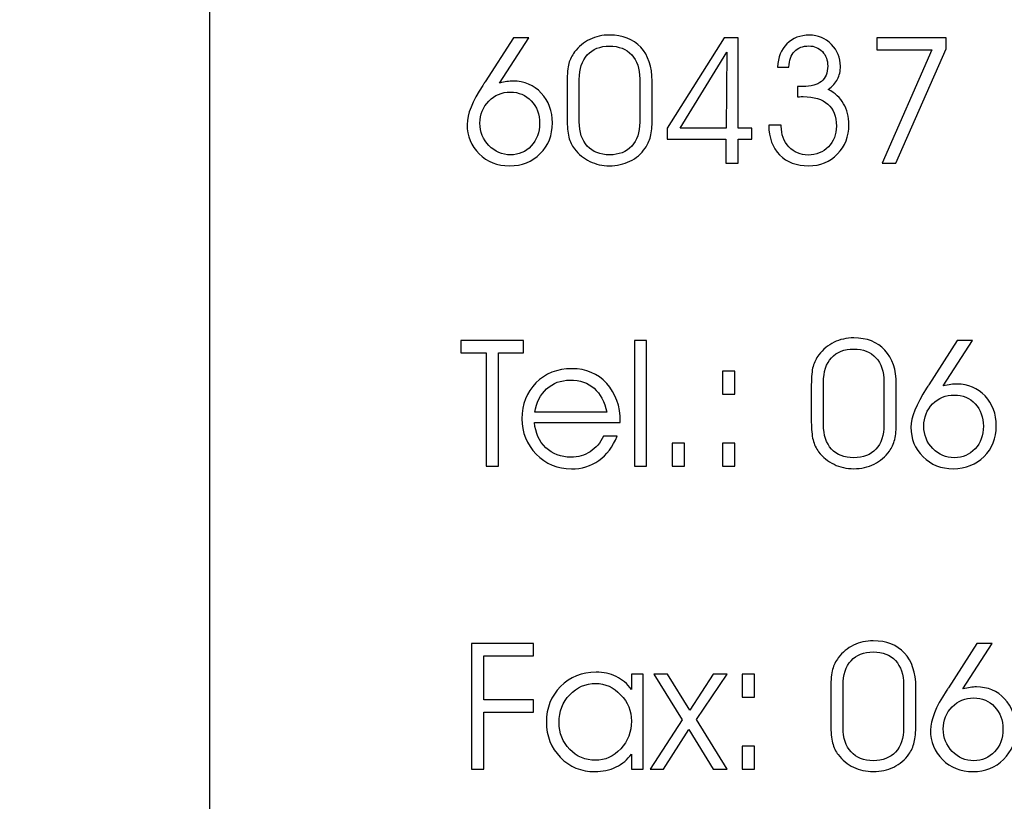
# Model space of a CAD drawing. Units: centimetres. Extents: x -10.2 to 10.5, y -13.7 to 14.1.
# Drawn here: x 3.8 to 4.2, y -12.3 to -12 of the extents above; entities that cross this region are included whole.
import ezdxf

# ---------------------------------------------------------------- set-up
doc = ezdxf.new("R2010")
doc.units = ezdxf.units.CM
doc.header["$MEASUREMENT"] = 0
doc.layers.add('LAYER01', color=7, linetype='Continuous')

msp = doc.modelspace()

# ---------------------------------------------------------------- linework, layer by layer
at = {"layer": 'LAYER01'}
msp.add_open_spline([(-10.16211, -13.73662), (-10.16211, -13.73662), (-10.16211, -0.8578), (-10.16211, -0.8578), (-10.16211, -0.8578), (-10.16211, -0.8578), (10.49291, -0.8578), (10.49291, -0.8578), (10.49291, -0.8578), (10.49291, -0.8578), (10.49291, -13.73662), (10.49291, -13.73662), (10.49291, -13.73662), (10.49291, -13.73662), (-10.16211, -13.73662), (-10.16211, -13.73662)], degree=3, knots=[0, 0, 0, 0, 0.25, 0.25, 0.25, 0.25, 0.5, 0.5, 0.5, 0.5, 0.75, 0.75, 0.75, 0.75, 1, 1, 1, 1], dxfattribs=at)
at = {"layer": 'LAYER01', "color": 1}
for points, knots in [([(3.91179, -13.73662), (3.91179, -13.73662), (3.91179, -11.78558), (3.91179, -11.78558), (3.91179, -11.78558), (3.91179, -11.78558), (10.49291, -11.78558), (10.49291, -11.78558), (10.49291, -11.78558), (10.49291, -11.78558), (10.49291, -13.73662), (10.49291, -13.73662), (10.49291, -13.73662), (10.49291, -13.73662), (3.91179, -13.73662), (3.91179, -13.73662)], [0, 0, 0, 0, 0.25, 0.25, 0.25, 0.25, 0.5, 0.5, 0.5, 0.5, 0.75, 0.75, 0.75, 0.75, 1, 1, 1, 1]), ([(4.01204, -12.03076), (4.01204, -12.03076), (4.0171, -12.03076), (4.0171, -12.03076), (4.0171, -12.03076), (4.0171, -12.03076), (4.00744, -12.0457), (4.00744, -12.0457), (4.00744, -12.0457), (4.00832, -12.0455), (4.00914, -12.04536), (4.00988, -12.04524), (4.00988, -12.04524), (4.01062, -12.04514), (4.01128, -12.04508), (4.0119, -12.04508), (4.0119, -12.04508), (4.01564, -12.04508), (4.01876, -12.0464), (4.0212, -12.049), (4.0212, -12.049), (4.02366, -12.05164), (4.02488, -12.05492), (4.02488, -12.05888), (4.02488, -12.05888), (4.02488, -12.06294), (4.02354, -12.0663), (4.02088, -12.06898), (4.02088, -12.06898), (4.0182, -12.07164), (4.01482, -12.07298), (4.01072, -12.07298), (4.01072, -12.07298), (4.0067, -12.07298), (4.00338, -12.07168), (4.00074, -12.06904), (4.00074, -12.06904), (3.99808, -12.06642), (3.99676, -12.06318), (3.99676, -12.05934), (3.99676, -12.05934), (3.99676, -12.05604), (3.99848, -12.05176), (4.0019, -12.04648), (4.0019, -12.04648), (4.00224, -12.04598), (4.00248, -12.04558), (4.00266, -12.04532), (4.00266, -12.04532), (4.00266, -12.04532), (4.01204, -12.03076), (4.01204, -12.03076)], [0, 0, 0, 0, 0.076923, 0.076923, 0.076923, 0.076923, 0.153846, 0.153846, 0.153846, 0.153846, 0.230769, 0.230769, 0.230769, 0.230769, 0.307692, 0.307692, 0.307692, 0.307692, 0.384615, 0.384615, 0.384615, 0.384615, 0.461538, 0.461538, 0.461538, 0.461538, 0.538462, 0.538462, 0.538462, 0.538462, 0.615385, 0.615385, 0.615385, 0.615385, 0.692308, 0.692308, 0.692308, 0.692308, 0.769231, 0.769231, 0.769231, 0.769231, 0.846154, 0.846154, 0.846154, 0.846154, 0.923077, 0.923077, 0.923077, 0.923077, 1, 1, 1, 1]), ([(4.02972, -12.0576), (4.02972, -12.0576), (4.02972, -12.04532), (4.02972, -12.04532), (4.02972, -12.04532), (4.02972, -12.04264), (4.02992, -12.04064), (4.0303, -12.03928), (4.0303, -12.03928), (4.03068, -12.03792), (4.0313, -12.03666), (4.03218, -12.03548), (4.03218, -12.03548), (4.03354, -12.03368), (4.03522, -12.0323), (4.0372, -12.03132), (4.0372, -12.03132), (4.03918, -12.03036), (4.04134, -12.02988), (4.04372, -12.02988), (4.04372, -12.02988), (4.04806, -12.02988), (4.05148, -12.03122), (4.05398, -12.03392), (4.05398, -12.03392), (4.05648, -12.0366), (4.05774, -12.04034), (4.05774, -12.04508), (4.05774, -12.04508), (4.05774, -12.04508), (4.05774, -12.05778), (4.05774, -12.05778), (4.05774, -12.05778), (4.05774, -12.06), (4.05756, -12.06186), (4.0572, -12.06332), (4.0572, -12.06332), (4.05684, -12.0648), (4.05626, -12.0661), (4.05546, -12.0672), (4.05546, -12.0672), (4.05416, -12.06906), (4.05248, -12.07048), (4.05044, -12.07148), (4.05044, -12.07148), (4.04838, -12.07248), (4.04614, -12.07298), (4.04372, -12.07298), (4.04372, -12.07298), (4.04134, -12.07298), (4.03918, -12.0725), (4.0372, -12.07154), (4.0372, -12.07154), (4.03522, -12.07058), (4.03354, -12.0692), (4.03212, -12.06738), (4.03212, -12.06738), (4.03128, -12.06632), (4.03068, -12.06502), (4.0303, -12.0635), (4.0303, -12.0635), (4.02992, -12.06198), (4.02972, -12.06), (4.02972, -12.0576)], [0, 0, 0, 0, 0.0625, 0.0625, 0.0625, 0.0625, 0.125, 0.125, 0.125, 0.125, 0.1875, 0.1875, 0.1875, 0.1875, 0.25, 0.25, 0.25, 0.25, 0.3125, 0.3125, 0.3125, 0.3125, 0.375, 0.375, 0.375, 0.375, 0.4375, 0.4375, 0.4375, 0.4375, 0.5, 0.5, 0.5, 0.5, 0.5625, 0.5625, 0.5625, 0.5625, 0.625, 0.625, 0.625, 0.625, 0.6875, 0.6875, 0.6875, 0.6875, 0.75, 0.75, 0.75, 0.75, 0.8125, 0.8125, 0.8125, 0.8125, 0.875, 0.875, 0.875, 0.875, 0.9375, 0.9375, 0.9375, 0.9375, 1, 1, 1, 1]), ([(4.08608, -12.07216), (4.08608, -12.07216), (4.08208, -12.07216), (4.08208, -12.07216), (4.08208, -12.07216), (4.08208, -12.07216), (4.08208, -12.06416), (4.08208, -12.06416), (4.08208, -12.06416), (4.08208, -12.06416), (4.06268, -12.06416), (4.06268, -12.06416), (4.06268, -12.06416), (4.06268, -12.06416), (4.06268, -12.06056), (4.06268, -12.06056), (4.06268, -12.06056), (4.06268, -12.06056), (4.08144, -12.03076), (4.08144, -12.03076), (4.08144, -12.03076), (4.08144, -12.03076), (4.08608, -12.03076), (4.08608, -12.03076), (4.08608, -12.03076), (4.08608, -12.03076), (4.08608, -12.06056), (4.08608, -12.06056), (4.08608, -12.06056), (4.08608, -12.06056), (4.09058, -12.06056), (4.09058, -12.06056), (4.09058, -12.06056), (4.09058, -12.06056), (4.09058, -12.06416), (4.09058, -12.06416), (4.09058, -12.06416), (4.09058, -12.06416), (4.08608, -12.06416), (4.08608, -12.06416), (4.08608, -12.06416), (4.08608, -12.06416), (4.08608, -12.07216), (4.08608, -12.07216)], [0, 0, 0, 0, 0.090909, 0.090909, 0.090909, 0.090909, 0.181818, 0.181818, 0.181818, 0.181818, 0.272727, 0.272727, 0.272727, 0.272727, 0.363636, 0.363636, 0.363636, 0.363636, 0.454545, 0.454545, 0.454545, 0.454545, 0.545455, 0.545455, 0.545455, 0.545455, 0.636364, 0.636364, 0.636364, 0.636364, 0.727273, 0.727273, 0.727273, 0.727273, 0.818182, 0.818182, 0.818182, 0.818182, 0.909091, 0.909091, 0.909091, 0.909091, 1, 1, 1, 1]), ([(4.1003, -12.05958), (4.1003, -12.05958), (4.1003, -12.05992), (4.1003, -12.05992), (4.1003, -12.05992), (4.1003, -12.06266), (4.10114, -12.06492), (4.10284, -12.06674), (4.10284, -12.06674), (4.10454, -12.06852), (4.10664, -12.06944), (4.10914, -12.06944), (4.10914, -12.06944), (4.11186, -12.06944), (4.11408, -12.06854), (4.11584, -12.06674), (4.11584, -12.06674), (4.1176, -12.06494), (4.11848, -12.06266), (4.11848, -12.05988), (4.11848, -12.05988), (4.11848, -12.0567), (4.11754, -12.0543), (4.11568, -12.05266), (4.11568, -12.05266), (4.11384, -12.05102), (4.1111, -12.0502), (4.10752, -12.0502), (4.10752, -12.0502), (4.10702, -12.0502), (4.10662, -12.0502), (4.10634, -12.05022), (4.10634, -12.05022), (4.10606, -12.05022), (4.10584, -12.05024), (4.10562, -12.05026), (4.10562, -12.05026), (4.10562, -12.05026), (4.10562, -12.04682), (4.10562, -12.04682), (4.10562, -12.04682), (4.10584, -12.04684), (4.10606, -12.04686), (4.1063, -12.04686), (4.1063, -12.04686), (4.10656, -12.04688), (4.10692, -12.04688), (4.10742, -12.04688), (4.10742, -12.04688), (4.11014, -12.04688), (4.1122, -12.04632), (4.11358, -12.04518), (4.11358, -12.04518), (4.11494, -12.04404), (4.11562, -12.04238), (4.11562, -12.04014), (4.11562, -12.04014), (4.11562, -12.0382), (4.11504, -12.0366), (4.11386, -12.03536), (4.11386, -12.03536), (4.11268, -12.0341), (4.11122, -12.03348), (4.10944, -12.03348), (4.10944, -12.03348), (4.1074, -12.03348), (4.10582, -12.0341), (4.10466, -12.03532), (4.10466, -12.03532), (4.1035, -12.03654), (4.1029, -12.03824), (4.10286, -12.04044), (4.10286, -12.04044), (4.10286, -12.04044), (4.09908, -12.04044), (4.09908, -12.04044), (4.09908, -12.04044), (4.09926, -12.03722), (4.10028, -12.03466), (4.10218, -12.03278), (4.10218, -12.03278), (4.10408, -12.03088), (4.10656, -12.02992), (4.10962, -12.02992), (4.10962, -12.02992), (4.11246, -12.02992), (4.11486, -12.03094), (4.11684, -12.03296), (4.11684, -12.03296), (4.11882, -12.03498), (4.11982, -12.03738), (4.11982, -12.04014), (4.11982, -12.04014), (4.11982, -12.04178), (4.1195, -12.04322), (4.11886, -12.04444), (4.11886, -12.04444), (4.11822, -12.04568), (4.1172, -12.04678), (4.1158, -12.04782), (4.1158, -12.04782), (4.11806, -12.049), (4.11976, -12.05058), (4.12088, -12.05252), (4.12088, -12.05252), (4.12202, -12.05446), (4.1226, -12.05678), (4.1226, -12.05948), (4.1226, -12.05948), (4.1226, -12.06328), (4.12134, -12.0665), (4.11884, -12.0691), (4.11884, -12.0691), (4.11632, -12.07168), (4.11316, -12.07298), (4.10938, -12.07298), (4.10938, -12.07298), (4.10532, -12.07298), (4.10214, -12.0718), (4.09978, -12.0694), (4.09978, -12.0694), (4.09744, -12.06702), (4.09624, -12.06374), (4.09618, -12.05958), (4.09618, -12.05958), (4.09618, -12.05958), (4.1003, -12.05958), (4.1003, -12.05958)], [0, 0, 0, 0, 0.03125, 0.03125, 0.03125, 0.03125, 0.0625, 0.0625, 0.0625, 0.0625, 0.09375, 0.09375, 0.09375, 0.09375, 0.125, 0.125, 0.125, 0.125, 0.15625, 0.15625, 0.15625, 0.15625, 0.1875, 0.1875, 0.1875, 0.1875, 0.21875, 0.21875, 0.21875, 0.21875, 0.25, 0.25, 0.25, 0.25, 0.28125, 0.28125, 0.28125, 0.28125, 0.3125, 0.3125, 0.3125, 0.3125, 0.34375, 0.34375, 0.34375, 0.34375, 0.375, 0.375, 0.375, 0.375, 0.40625, 0.40625, 0.40625, 0.40625, 0.4375, 0.4375, 0.4375, 0.4375, 0.46875, 0.46875, 0.46875, 0.46875, 0.5, 0.5, 0.5, 0.5, 0.53125, 0.53125, 0.53125, 0.53125, 0.5625, 0.5625, 0.5625, 0.5625, 0.59375, 0.59375, 0.59375, 0.59375, 0.625, 0.625, 0.625, 0.625, 0.65625, 0.65625, 0.65625, 0.65625, 0.6875, 0.6875, 0.6875, 0.6875, 0.71875, 0.71875, 0.71875, 0.71875, 0.75, 0.75, 0.75, 0.75, 0.78125, 0.78125, 0.78125, 0.78125, 0.8125, 0.8125, 0.8125, 0.8125, 0.84375, 0.84375, 0.84375, 0.84375, 0.875, 0.875, 0.875, 0.875, 0.90625, 0.90625, 0.90625, 0.90625, 0.9375, 0.9375, 0.9375, 0.9375, 0.96875, 0.96875, 0.96875, 0.96875, 1, 1, 1, 1]), ([(4.1381, -12.07216), (4.1381, -12.07216), (4.13356, -12.07216), (4.13356, -12.07216), (4.13356, -12.07216), (4.13356, -12.07216), (4.14994, -12.03482), (4.14994, -12.03482), (4.14994, -12.03482), (4.14994, -12.03482), (4.13182, -12.03482), (4.13182, -12.03482), (4.13182, -12.03482), (4.13182, -12.03482), (4.13182, -12.03076), (4.13182, -12.03076), (4.13182, -12.03076), (4.13182, -12.03076), (4.15466, -12.03076), (4.15466, -12.03076), (4.15466, -12.03076), (4.15466, -12.03076), (4.15466, -12.03448), (4.15466, -12.03448), (4.15466, -12.03448), (4.15466, -12.03448), (4.1381, -12.07216), (4.1381, -12.07216)], [0, 0, 0, 0, 0.142857, 0.142857, 0.142857, 0.142857, 0.285714, 0.285714, 0.285714, 0.285714, 0.428571, 0.428571, 0.428571, 0.428571, 0.571429, 0.571429, 0.571429, 0.571429, 0.714286, 0.714286, 0.714286, 0.714286, 0.857143, 0.857143, 0.857143, 0.857143, 1, 1, 1, 1]), ([(4.03374, -12.05848), (4.03374, -12.06192), (4.03462, -12.06458), (4.03638, -12.0665), (4.03638, -12.0665), (4.03814, -12.06842), (4.04058, -12.06938), (4.04372, -12.06938), (4.04372, -12.06938), (4.04682, -12.06938), (4.04926, -12.06842), (4.05104, -12.06654), (4.05104, -12.06654), (4.05278, -12.06464), (4.05368, -12.06198), (4.05368, -12.0586), (4.05368, -12.0586), (4.05368, -12.0586), (4.05368, -12.04432), (4.05368, -12.04432), (4.05368, -12.04432), (4.05368, -12.04096), (4.05278, -12.03832), (4.05102, -12.0364), (4.05102, -12.0364), (4.04924, -12.0345), (4.0468, -12.03354), (4.04372, -12.03354), (4.04372, -12.03354), (4.04058, -12.03354), (4.03814, -12.0345), (4.03638, -12.03642), (4.03638, -12.03642), (4.03462, -12.03836), (4.03374, -12.04104), (4.03374, -12.0445), (4.03374, -12.0445), (4.03374, -12.0445), (4.03374, -12.05848), (4.03374, -12.05848)], [0, 0, 0, 0, 0.1, 0.1, 0.1, 0.1, 0.2, 0.2, 0.2, 0.2, 0.3, 0.3, 0.3, 0.3, 0.4, 0.4, 0.4, 0.4, 0.5, 0.5, 0.5, 0.5, 0.6, 0.6, 0.6, 0.6, 0.7, 0.7, 0.7, 0.7, 0.8, 0.8, 0.8, 0.8, 0.9, 0.9, 0.9, 0.9, 1, 1, 1, 1]), ([(4.0822, -12.06056), (4.0822, -12.06056), (4.08236, -12.03552), (4.08236, -12.03552), (4.08236, -12.03552), (4.08236, -12.03552), (4.06694, -12.06056), (4.06694, -12.06056), (4.06694, -12.06056), (4.06694, -12.06056), (4.0822, -12.06056), (4.0822, -12.06056)], [0, 0, 0, 0, 0.333333, 0.333333, 0.333333, 0.333333, 0.666667, 0.666667, 0.666667, 0.666667, 1, 1, 1, 1]), ([(4.01104, -12.0487), (4.0082, -12.0487), (4.00582, -12.04968), (4.0039, -12.05166), (4.0039, -12.05166), (4.00198, -12.05362), (4.001, -12.05606), (4.001, -12.05894), (4.001, -12.05894), (4.001, -12.06186), (4.002, -12.06432), (4.00396, -12.06634), (4.00396, -12.06634), (4.00594, -12.06836), (4.0083, -12.06938), (4.0111, -12.06938), (4.0111, -12.06938), (4.0138, -12.06938), (4.01608, -12.0684), (4.0179, -12.06644), (4.0179, -12.06644), (4.01974, -12.0645), (4.02064, -12.062), (4.02064, -12.059), (4.02064, -12.059), (4.02064, -12.056), (4.01974, -12.05354), (4.01792, -12.0516), (4.01792, -12.0516), (4.01612, -12.04966), (4.01382, -12.0487), (4.01104, -12.0487)], [0, 0, 0, 0, 0.125, 0.125, 0.125, 0.125, 0.25, 0.25, 0.25, 0.25, 0.375, 0.375, 0.375, 0.375, 0.5, 0.5, 0.5, 0.5, 0.625, 0.625, 0.625, 0.625, 0.75, 0.75, 0.75, 0.75, 0.875, 0.875, 0.875, 0.875, 1, 1, 1, 1]), ([(4.00706, -12.172), (4.00706, -12.172), (4.003, -12.172), (4.003, -12.172), (4.003, -12.172), (4.003, -12.172), (4.003, -12.13466), (4.003, -12.13466), (4.003, -12.13466), (4.003, -12.13466), (3.99472, -12.13466), (3.99472, -12.13466), (3.99472, -12.13466), (3.99472, -12.13466), (3.99472, -12.1306), (3.99472, -12.1306), (3.99472, -12.1306), (3.99472, -12.1306), (4.01534, -12.1306), (4.01534, -12.1306), (4.01534, -12.1306), (4.01534, -12.1306), (4.01534, -12.13466), (4.01534, -12.13466), (4.01534, -12.13466), (4.01534, -12.13466), (4.00706, -12.13466), (4.00706, -12.13466), (4.00706, -12.13466), (4.00706, -12.13466), (4.00706, -12.172), (4.00706, -12.172)], [0, 0, 0, 0, 0.125, 0.125, 0.125, 0.125, 0.25, 0.25, 0.25, 0.25, 0.375, 0.375, 0.375, 0.375, 0.5, 0.5, 0.5, 0.5, 0.625, 0.625, 0.625, 0.625, 0.75, 0.75, 0.75, 0.75, 0.875, 0.875, 0.875, 0.875, 1, 1, 1, 1]), ([(4.05192, -12.172), (4.05192, -12.172), (4.05192, -12.1306), (4.05192, -12.1306), (4.05192, -12.1306), (4.05192, -12.1306), (4.05592, -12.1306), (4.05592, -12.1306), (4.05592, -12.1306), (4.05592, -12.1306), (4.05592, -12.172), (4.05592, -12.172), (4.05592, -12.172), (4.05592, -12.172), (4.05192, -12.172), (4.05192, -12.172)], [0, 0, 0, 0, 0.25, 0.25, 0.25, 0.25, 0.5, 0.5, 0.5, 0.5, 0.75, 0.75, 0.75, 0.75, 1, 1, 1, 1]), ([(4.11022, -12.15744), (4.11022, -12.15744), (4.11022, -12.14516), (4.11022, -12.14516), (4.11022, -12.14516), (4.11022, -12.14248), (4.11042, -12.14048), (4.1108, -12.13912), (4.1108, -12.13912), (4.11118, -12.13776), (4.1118, -12.1365), (4.11268, -12.13532), (4.11268, -12.13532), (4.11404, -12.13352), (4.11572, -12.13214), (4.1177, -12.13116), (4.1177, -12.13116), (4.11968, -12.1302), (4.12184, -12.12972), (4.12422, -12.12972), (4.12422, -12.12972), (4.12856, -12.12972), (4.13198, -12.13106), (4.13448, -12.13376), (4.13448, -12.13376), (4.13698, -12.13644), (4.13824, -12.14018), (4.13824, -12.14492), (4.13824, -12.14492), (4.13824, -12.14492), (4.13824, -12.15762), (4.13824, -12.15762), (4.13824, -12.15762), (4.13824, -12.15984), (4.13806, -12.1617), (4.1377, -12.16316), (4.1377, -12.16316), (4.13734, -12.16464), (4.13676, -12.16594), (4.13596, -12.16704), (4.13596, -12.16704), (4.13466, -12.1689), (4.13298, -12.17032), (4.13094, -12.17132), (4.13094, -12.17132), (4.12888, -12.17232), (4.12664, -12.17282), (4.12422, -12.17282), (4.12422, -12.17282), (4.12184, -12.17282), (4.11968, -12.17234), (4.1177, -12.17138), (4.1177, -12.17138), (4.11572, -12.17042), (4.11404, -12.16904), (4.11262, -12.16722), (4.11262, -12.16722), (4.11178, -12.16616), (4.11118, -12.16486), (4.1108, -12.16334), (4.1108, -12.16334), (4.11042, -12.16182), (4.11022, -12.15984), (4.11022, -12.15744)], [0, 0, 0, 0, 0.0625, 0.0625, 0.0625, 0.0625, 0.125, 0.125, 0.125, 0.125, 0.1875, 0.1875, 0.1875, 0.1875, 0.25, 0.25, 0.25, 0.25, 0.3125, 0.3125, 0.3125, 0.3125, 0.375, 0.375, 0.375, 0.375, 0.4375, 0.4375, 0.4375, 0.4375, 0.5, 0.5, 0.5, 0.5, 0.5625, 0.5625, 0.5625, 0.5625, 0.625, 0.625, 0.625, 0.625, 0.6875, 0.6875, 0.6875, 0.6875, 0.75, 0.75, 0.75, 0.75, 0.8125, 0.8125, 0.8125, 0.8125, 0.875, 0.875, 0.875, 0.875, 0.9375, 0.9375, 0.9375, 0.9375, 1, 1, 1, 1]), ([(4.15834, -12.1306), (4.15834, -12.1306), (4.1634, -12.1306), (4.1634, -12.1306), (4.1634, -12.1306), (4.1634, -12.1306), (4.15374, -12.14554), (4.15374, -12.14554), (4.15374, -12.14554), (4.15462, -12.14534), (4.15544, -12.1452), (4.15618, -12.14508), (4.15618, -12.14508), (4.15692, -12.14498), (4.15758, -12.14492), (4.1582, -12.14492), (4.1582, -12.14492), (4.16194, -12.14492), (4.16506, -12.14624), (4.1675, -12.14884), (4.1675, -12.14884), (4.16996, -12.15148), (4.17118, -12.15476), (4.17118, -12.15872), (4.17118, -12.15872), (4.17118, -12.16278), (4.16984, -12.16614), (4.16718, -12.16882), (4.16718, -12.16882), (4.1645, -12.17148), (4.16112, -12.17282), (4.15702, -12.17282), (4.15702, -12.17282), (4.153, -12.17282), (4.14968, -12.17152), (4.14704, -12.16888), (4.14704, -12.16888), (4.14438, -12.16626), (4.14306, -12.16302), (4.14306, -12.15918), (4.14306, -12.15918), (4.14306, -12.15588), (4.14478, -12.1516), (4.1482, -12.14632), (4.1482, -12.14632), (4.14854, -12.14582), (4.14878, -12.14542), (4.14896, -12.14516), (4.14896, -12.14516), (4.14896, -12.14516), (4.15834, -12.1306), (4.15834, -12.1306)], [0, 0, 0, 0, 0.076923, 0.076923, 0.076923, 0.076923, 0.153846, 0.153846, 0.153846, 0.153846, 0.230769, 0.230769, 0.230769, 0.230769, 0.307692, 0.307692, 0.307692, 0.307692, 0.384615, 0.384615, 0.384615, 0.384615, 0.461538, 0.461538, 0.461538, 0.461538, 0.538462, 0.538462, 0.538462, 0.538462, 0.615385, 0.615385, 0.615385, 0.615385, 0.692308, 0.692308, 0.692308, 0.692308, 0.769231, 0.769231, 0.769231, 0.769231, 0.846154, 0.846154, 0.846154, 0.846154, 0.923077, 0.923077, 0.923077, 0.923077, 1, 1, 1, 1]), ([(4.11424, -12.15832), (4.11424, -12.16176), (4.11512, -12.16442), (4.11688, -12.16634), (4.11688, -12.16634), (4.11864, -12.16826), (4.12108, -12.16922), (4.12422, -12.16922), (4.12422, -12.16922), (4.12732, -12.16922), (4.12976, -12.16826), (4.13154, -12.16638), (4.13154, -12.16638), (4.13328, -12.16448), (4.13418, -12.16182), (4.13418, -12.15844), (4.13418, -12.15844), (4.13418, -12.15844), (4.13418, -12.14416), (4.13418, -12.14416), (4.13418, -12.14416), (4.13418, -12.1408), (4.13328, -12.13816), (4.13152, -12.13624), (4.13152, -12.13624), (4.12974, -12.13434), (4.1273, -12.13338), (4.12422, -12.13338), (4.12422, -12.13338), (4.12108, -12.13338), (4.11864, -12.13434), (4.11688, -12.13626), (4.11688, -12.13626), (4.11512, -12.1382), (4.11424, -12.14088), (4.11424, -12.14434), (4.11424, -12.14434), (4.11424, -12.14434), (4.11424, -12.15832), (4.11424, -12.15832)], [0, 0, 0, 0, 0.1, 0.1, 0.1, 0.1, 0.2, 0.2, 0.2, 0.2, 0.3, 0.3, 0.3, 0.3, 0.4, 0.4, 0.4, 0.4, 0.5, 0.5, 0.5, 0.5, 0.6, 0.6, 0.6, 0.6, 0.7, 0.7, 0.7, 0.7, 0.8, 0.8, 0.8, 0.8, 0.9, 0.9, 0.9, 0.9, 1, 1, 1, 1]), ([(4.04724, -12.15764), (4.04724, -12.15764), (4.019, -12.15764), (4.019, -12.15764), (4.019, -12.15764), (4.01924, -12.16104), (4.02048, -12.16378), (4.0227, -12.1659), (4.0227, -12.1659), (4.02492, -12.168), (4.02768, -12.16904), (4.031, -12.16904), (4.031, -12.16904), (4.03334, -12.16904), (4.03546, -12.16842), (4.03734, -12.16722), (4.03734, -12.16722), (4.0392, -12.166), (4.04066, -12.1643), (4.04168, -12.16212), (4.04168, -12.16212), (4.04168, -12.16212), (4.04624, -12.16212), (4.04624, -12.16212), (4.04624, -12.16212), (4.0448, -12.1656), (4.04278, -12.16824), (4.04016, -12.1701), (4.04016, -12.1701), (4.03756, -12.17196), (4.03454, -12.17288), (4.03112, -12.17288), (4.03112, -12.17288), (4.02656, -12.17288), (4.0227, -12.17126), (4.01956, -12.16802), (4.01956, -12.16802), (4.01642, -12.16478), (4.01484, -12.16088), (4.01484, -12.15634), (4.01484, -12.15634), (4.01484, -12.15156), (4.01638, -12.14764), (4.01946, -12.14454), (4.01946, -12.14454), (4.02254, -12.14142), (4.02648, -12.13986), (4.03128, -12.13986), (4.03128, -12.13986), (4.03598, -12.13986), (4.03982, -12.14148), (4.04278, -12.14472), (4.04278, -12.14472), (4.04576, -12.14796), (4.04724, -12.15216), (4.04724, -12.15736), (4.04724, -12.15736), (4.04724, -12.15736), (4.04724, -12.15764), (4.04724, -12.15764)], [0, 0, 0, 0, 0.066667, 0.066667, 0.066667, 0.066667, 0.133333, 0.133333, 0.133333, 0.133333, 0.2, 0.2, 0.2, 0.2, 0.266667, 0.266667, 0.266667, 0.266667, 0.333333, 0.333333, 0.333333, 0.333333, 0.4, 0.4, 0.4, 0.4, 0.466667, 0.466667, 0.466667, 0.466667, 0.533333, 0.533333, 0.533333, 0.533333, 0.6, 0.6, 0.6, 0.6, 0.666667, 0.666667, 0.666667, 0.666667, 0.733333, 0.733333, 0.733333, 0.733333, 0.8, 0.8, 0.8, 0.8, 0.866667, 0.866667, 0.866667, 0.866667, 0.933333, 0.933333, 0.933333, 0.933333, 1, 1, 1, 1]), ([(4.085, -12.14828), (4.085, -12.14828), (4.08096, -12.14828), (4.08096, -12.14828), (4.08096, -12.14828), (4.08096, -12.14828), (4.08096, -12.14072), (4.08096, -12.14072), (4.08096, -12.14072), (4.08096, -12.14072), (4.085, -12.14072), (4.085, -12.14072), (4.085, -12.14072), (4.085, -12.14072), (4.085, -12.14828), (4.085, -12.14828)], [0, 0, 0, 0, 0.25, 0.25, 0.25, 0.25, 0.5, 0.5, 0.5, 0.5, 0.75, 0.75, 0.75, 0.75, 1, 1, 1, 1]), ([(4.0428, -12.15424), (4.04204, -12.15074), (4.04064, -12.14808), (4.03862, -12.1463), (4.03862, -12.1463), (4.03658, -12.14454), (4.03394, -12.14364), (4.03068, -12.14364), (4.03068, -12.14364), (4.02766, -12.14364), (4.02508, -12.1446), (4.02298, -12.14652), (4.02298, -12.14652), (4.02088, -12.14842), (4.0196, -12.151), (4.01912, -12.15424), (4.01912, -12.15424), (4.01912, -12.15424), (4.0428, -12.15424), (4.0428, -12.15424)], [0, 0, 0, 0, 0.2, 0.2, 0.2, 0.2, 0.4, 0.4, 0.4, 0.4, 0.6, 0.6, 0.6, 0.6, 0.8, 0.8, 0.8, 0.8, 1, 1, 1, 1]), ([(4.15734, -12.14854), (4.1545, -12.14854), (4.15212, -12.14952), (4.1502, -12.1515), (4.1502, -12.1515), (4.14828, -12.15346), (4.1473, -12.1559), (4.1473, -12.15878), (4.1473, -12.15878), (4.1473, -12.1617), (4.1483, -12.16416), (4.15026, -12.16618), (4.15026, -12.16618), (4.15224, -12.1682), (4.1546, -12.16922), (4.1574, -12.16922), (4.1574, -12.16922), (4.1601, -12.16922), (4.16238, -12.16824), (4.1642, -12.16628), (4.1642, -12.16628), (4.16604, -12.16434), (4.16694, -12.16184), (4.16694, -12.15884), (4.16694, -12.15884), (4.16694, -12.15584), (4.16604, -12.15338), (4.16422, -12.15144), (4.16422, -12.15144), (4.16242, -12.1495), (4.16012, -12.14854), (4.15734, -12.14854)], [0, 0, 0, 0, 0.125, 0.125, 0.125, 0.125, 0.25, 0.25, 0.25, 0.25, 0.375, 0.375, 0.375, 0.375, 0.5, 0.5, 0.5, 0.5, 0.625, 0.625, 0.625, 0.625, 0.75, 0.75, 0.75, 0.75, 0.875, 0.875, 0.875, 0.875, 1, 1, 1, 1]), ([(4.06842, -12.172), (4.06842, -12.172), (4.06436, -12.172), (4.06436, -12.172), (4.06436, -12.172), (4.06436, -12.172), (4.06436, -12.16444), (4.06436, -12.16444), (4.06436, -12.16444), (4.06436, -12.16444), (4.06842, -12.16444), (4.06842, -12.16444), (4.06842, -12.16444), (4.06842, -12.16444), (4.06842, -12.172), (4.06842, -12.172)], [0, 0, 0, 0, 0.25, 0.25, 0.25, 0.25, 0.5, 0.5, 0.5, 0.5, 0.75, 0.75, 0.75, 0.75, 1, 1, 1, 1]), ([(4.085, -12.172), (4.085, -12.172), (4.08096, -12.172), (4.08096, -12.172), (4.08096, -12.172), (4.08096, -12.172), (4.08096, -12.16444), (4.08096, -12.16444), (4.08096, -12.16444), (4.08096, -12.16444), (4.085, -12.16444), (4.085, -12.16444), (4.085, -12.16444), (4.085, -12.16444), (4.085, -12.172), (4.085, -12.172)], [0, 0, 0, 0, 0.25, 0.25, 0.25, 0.25, 0.5, 0.5, 0.5, 0.5, 0.75, 0.75, 0.75, 0.75, 1, 1, 1, 1]), ([(4.11666, -12.25728), (4.11666, -12.25728), (4.11666, -12.245), (4.11666, -12.245), (4.11666, -12.245), (4.11666, -12.24232), (4.11686, -12.24032), (4.11724, -12.23896), (4.11724, -12.23896), (4.11762, -12.2376), (4.11824, -12.23634), (4.11912, -12.23516), (4.11912, -12.23516), (4.12048, -12.23336), (4.12216, -12.23198), (4.12414, -12.231), (4.12414, -12.231), (4.12612, -12.23004), (4.12828, -12.22956), (4.13066, -12.22956), (4.13066, -12.22956), (4.135, -12.22956), (4.13842, -12.2309), (4.14092, -12.2336), (4.14092, -12.2336), (4.14342, -12.23628), (4.14468, -12.24002), (4.14468, -12.24476), (4.14468, -12.24476), (4.14468, -12.24476), (4.14468, -12.25746), (4.14468, -12.25746), (4.14468, -12.25746), (4.14468, -12.25968), (4.1445, -12.26154), (4.14414, -12.263), (4.14414, -12.263), (4.14378, -12.26448), (4.1432, -12.26578), (4.1424, -12.26688), (4.1424, -12.26688), (4.1411, -12.26874), (4.13942, -12.27016), (4.13738, -12.27116), (4.13738, -12.27116), (4.13532, -12.27216), (4.13308, -12.27266), (4.13066, -12.27266), (4.13066, -12.27266), (4.12828, -12.27266), (4.12612, -12.27218), (4.12414, -12.27122), (4.12414, -12.27122), (4.12216, -12.27026), (4.12048, -12.26888), (4.11906, -12.26706), (4.11906, -12.26706), (4.11822, -12.266), (4.11762, -12.2647), (4.11724, -12.26318), (4.11724, -12.26318), (4.11686, -12.26166), (4.11666, -12.25968), (4.11666, -12.25728)], [0, 0, 0, 0, 0.0625, 0.0625, 0.0625, 0.0625, 0.125, 0.125, 0.125, 0.125, 0.1875, 0.1875, 0.1875, 0.1875, 0.25, 0.25, 0.25, 0.25, 0.3125, 0.3125, 0.3125, 0.3125, 0.375, 0.375, 0.375, 0.375, 0.4375, 0.4375, 0.4375, 0.4375, 0.5, 0.5, 0.5, 0.5, 0.5625, 0.5625, 0.5625, 0.5625, 0.625, 0.625, 0.625, 0.625, 0.6875, 0.6875, 0.6875, 0.6875, 0.75, 0.75, 0.75, 0.75, 0.8125, 0.8125, 0.8125, 0.8125, 0.875, 0.875, 0.875, 0.875, 0.9375, 0.9375, 0.9375, 0.9375, 1, 1, 1, 1]), ([(3.99822, -12.27184), (3.99822, -12.27184), (3.99822, -12.23044), (3.99822, -12.23044), (3.99822, -12.23044), (3.99822, -12.23044), (4.01866, -12.23044), (4.01866, -12.23044), (4.01866, -12.23044), (4.01866, -12.23044), (4.01866, -12.2345), (4.01866, -12.2345), (4.01866, -12.2345), (4.01866, -12.2345), (4.00224, -12.2345), (4.00224, -12.2345), (4.00224, -12.2345), (4.00224, -12.2345), (4.00224, -12.249), (4.00224, -12.249), (4.00224, -12.249), (4.00224, -12.249), (4.01866, -12.249), (4.01866, -12.249), (4.01866, -12.249), (4.01866, -12.249), (4.01866, -12.2531), (4.01866, -12.2531), (4.01866, -12.2531), (4.01866, -12.2531), (4.00224, -12.2531), (4.00224, -12.2531), (4.00224, -12.2531), (4.00224, -12.2531), (4.00224, -12.27184), (4.00224, -12.27184), (4.00224, -12.27184), (4.00224, -12.27184), (3.99822, -12.27184), (3.99822, -12.27184)], [0, 0, 0, 0, 0.1, 0.1, 0.1, 0.1, 0.2, 0.2, 0.2, 0.2, 0.3, 0.3, 0.3, 0.3, 0.4, 0.4, 0.4, 0.4, 0.5, 0.5, 0.5, 0.5, 0.6, 0.6, 0.6, 0.6, 0.7, 0.7, 0.7, 0.7, 0.8, 0.8, 0.8, 0.8, 0.9, 0.9, 0.9, 0.9, 1, 1, 1, 1]), ([(4.16478, -12.23044), (4.16478, -12.23044), (4.16984, -12.23044), (4.16984, -12.23044), (4.16984, -12.23044), (4.16984, -12.23044), (4.16018, -12.24538), (4.16018, -12.24538), (4.16018, -12.24538), (4.16106, -12.24518), (4.16188, -12.24504), (4.16262, -12.24492), (4.16262, -12.24492), (4.16336, -12.24482), (4.16402, -12.24476), (4.16464, -12.24476), (4.16464, -12.24476), (4.16838, -12.24476), (4.1715, -12.24608), (4.17394, -12.24868), (4.17394, -12.24868), (4.1764, -12.25132), (4.17762, -12.2546), (4.17762, -12.25856), (4.17762, -12.25856), (4.17762, -12.26262), (4.17628, -12.26598), (4.17362, -12.26866), (4.17362, -12.26866), (4.17094, -12.27132), (4.16756, -12.27266), (4.16346, -12.27266), (4.16346, -12.27266), (4.15944, -12.27266), (4.15612, -12.27136), (4.15348, -12.26872), (4.15348, -12.26872), (4.15082, -12.2661), (4.1495, -12.26286), (4.1495, -12.25902), (4.1495, -12.25902), (4.1495, -12.25572), (4.15122, -12.25144), (4.15464, -12.24616), (4.15464, -12.24616), (4.15498, -12.24566), (4.15522, -12.24526), (4.1554, -12.245), (4.1554, -12.245), (4.1554, -12.245), (4.16478, -12.23044), (4.16478, -12.23044)], [0, 0, 0, 0, 0.076923, 0.076923, 0.076923, 0.076923, 0.153846, 0.153846, 0.153846, 0.153846, 0.230769, 0.230769, 0.230769, 0.230769, 0.307692, 0.307692, 0.307692, 0.307692, 0.384615, 0.384615, 0.384615, 0.384615, 0.461538, 0.461538, 0.461538, 0.461538, 0.538462, 0.538462, 0.538462, 0.538462, 0.615385, 0.615385, 0.615385, 0.615385, 0.692308, 0.692308, 0.692308, 0.692308, 0.769231, 0.769231, 0.769231, 0.769231, 0.846154, 0.846154, 0.846154, 0.846154, 0.923077, 0.923077, 0.923077, 0.923077, 1, 1, 1, 1]), ([(4.12068, -12.25816), (4.12068, -12.2616), (4.12156, -12.26426), (4.12332, -12.26618), (4.12332, -12.26618), (4.12508, -12.2681), (4.12752, -12.26906), (4.13066, -12.26906), (4.13066, -12.26906), (4.13376, -12.26906), (4.1362, -12.2681), (4.13798, -12.26622), (4.13798, -12.26622), (4.13972, -12.26432), (4.14062, -12.26166), (4.14062, -12.25828), (4.14062, -12.25828), (4.14062, -12.25828), (4.14062, -12.244), (4.14062, -12.244), (4.14062, -12.244), (4.14062, -12.24064), (4.13972, -12.238), (4.13796, -12.23608), (4.13796, -12.23608), (4.13618, -12.23418), (4.13374, -12.23322), (4.13066, -12.23322), (4.13066, -12.23322), (4.12752, -12.23322), (4.12508, -12.23418), (4.12332, -12.2361), (4.12332, -12.2361), (4.12156, -12.23804), (4.12068, -12.24072), (4.12068, -12.24418), (4.12068, -12.24418), (4.12068, -12.24418), (4.12068, -12.25816), (4.12068, -12.25816)], [0, 0, 0, 0, 0.1, 0.1, 0.1, 0.1, 0.2, 0.2, 0.2, 0.2, 0.3, 0.3, 0.3, 0.3, 0.4, 0.4, 0.4, 0.4, 0.5, 0.5, 0.5, 0.5, 0.6, 0.6, 0.6, 0.6, 0.7, 0.7, 0.7, 0.7, 0.8, 0.8, 0.8, 0.8, 0.9, 0.9, 0.9, 0.9, 1, 1, 1, 1]), ([(4.05092, -12.26688), (4.04966, -12.2687), (4.04798, -12.2701), (4.04584, -12.27114), (4.04584, -12.27114), (4.0437, -12.27216), (4.0414, -12.27266), (4.03894, -12.27266), (4.03894, -12.27266), (4.03436, -12.27266), (4.03054, -12.2711), (4.02748, -12.26796), (4.02748, -12.26796), (4.02442, -12.26482), (4.0229, -12.26094), (4.0229, -12.25634), (4.0229, -12.25634), (4.0229, -12.25166), (4.02446, -12.24774), (4.02758, -12.2446), (4.02758, -12.2446), (4.0307, -12.24144), (4.0346, -12.23988), (4.03928, -12.23988), (4.03928, -12.23988), (4.0417, -12.23988), (4.0439, -12.24036), (4.0459, -12.24134), (4.0459, -12.24134), (4.04792, -12.24232), (4.04958, -12.24372), (4.05092, -12.24556), (4.05092, -12.24556), (4.05092, -12.24556), (4.05092, -12.24056), (4.05092, -12.24056), (4.05092, -12.24056), (4.05092, -12.24056), (4.05484, -12.24056), (4.05484, -12.24056), (4.05484, -12.24056), (4.05484, -12.24056), (4.05484, -12.27184), (4.05484, -12.27184), (4.05484, -12.27184), (4.05484, -12.27184), (4.05092, -12.27184), (4.05092, -12.27184), (4.05092, -12.27184), (4.05092, -12.27184), (4.05092, -12.26688), (4.05092, -12.26688)], [0, 0, 0, 0, 0.076923, 0.076923, 0.076923, 0.076923, 0.153846, 0.153846, 0.153846, 0.153846, 0.230769, 0.230769, 0.230769, 0.230769, 0.307692, 0.307692, 0.307692, 0.307692, 0.384615, 0.384615, 0.384615, 0.384615, 0.461538, 0.461538, 0.461538, 0.461538, 0.538462, 0.538462, 0.538462, 0.538462, 0.615385, 0.615385, 0.615385, 0.615385, 0.692308, 0.692308, 0.692308, 0.692308, 0.769231, 0.769231, 0.769231, 0.769231, 0.846154, 0.846154, 0.846154, 0.846154, 0.923077, 0.923077, 0.923077, 0.923077, 1, 1, 1, 1]), ([(4.06286, -12.24056), (4.06286, -12.24056), (4.07014, -12.25238), (4.07014, -12.25238), (4.07014, -12.25238), (4.07014, -12.25238), (4.07792, -12.24056), (4.07792, -12.24056), (4.07792, -12.24056), (4.07792, -12.24056), (4.08252, -12.24056), (4.08252, -12.24056), (4.08252, -12.24056), (4.08252, -12.24056), (4.0724, -12.25554), (4.0724, -12.25554), (4.0724, -12.25554), (4.0724, -12.25554), (4.08246, -12.27184), (4.08246, -12.27184), (4.08246, -12.27184), (4.08246, -12.27184), (4.07792, -12.27184), (4.07792, -12.27184), (4.07792, -12.27184), (4.07792, -12.27184), (4.0699, -12.25878), (4.0699, -12.25878), (4.0699, -12.25878), (4.0699, -12.25878), (4.06152, -12.27184), (4.06152, -12.27184), (4.06152, -12.27184), (4.06152, -12.27184), (4.05708, -12.27184), (4.05708, -12.27184), (4.05708, -12.27184), (4.05708, -12.27184), (4.06768, -12.2556), (4.06768, -12.2556), (4.06768, -12.2556), (4.06768, -12.2556), (4.05836, -12.24056), (4.05836, -12.24056), (4.05836, -12.24056), (4.05836, -12.24056), (4.06286, -12.24056), (4.06286, -12.24056)], [0, 0, 0, 0, 0.083333, 0.083333, 0.083333, 0.083333, 0.166667, 0.166667, 0.166667, 0.166667, 0.25, 0.25, 0.25, 0.25, 0.333333, 0.333333, 0.333333, 0.333333, 0.416667, 0.416667, 0.416667, 0.416667, 0.5, 0.5, 0.5, 0.5, 0.583333, 0.583333, 0.583333, 0.583333, 0.666667, 0.666667, 0.666667, 0.666667, 0.75, 0.75, 0.75, 0.75, 0.833333, 0.833333, 0.833333, 0.833333, 0.916667, 0.916667, 0.916667, 0.916667, 1, 1, 1, 1]), ([(4.09144, -12.24812), (4.09144, -12.24812), (4.0874, -12.24812), (4.0874, -12.24812), (4.0874, -12.24812), (4.0874, -12.24812), (4.0874, -12.24056), (4.0874, -12.24056), (4.0874, -12.24056), (4.0874, -12.24056), (4.09144, -12.24056), (4.09144, -12.24056), (4.09144, -12.24056), (4.09144, -12.24056), (4.09144, -12.24812), (4.09144, -12.24812)], [0, 0, 0, 0, 0.25, 0.25, 0.25, 0.25, 0.5, 0.5, 0.5, 0.5, 0.75, 0.75, 0.75, 0.75, 1, 1, 1, 1]), ([(4.05092, -12.256), (4.05092, -12.25268), (4.04974, -12.24978), (4.04736, -12.24732), (4.04736, -12.24732), (4.045, -12.24484), (4.04226, -12.2436), (4.03916, -12.2436), (4.03916, -12.2436), (4.03582, -12.2436), (4.03296, -12.24484), (4.0306, -12.24732), (4.0306, -12.24732), (4.02824, -12.24978), (4.02706, -12.25286), (4.02706, -12.25652), (4.02706, -12.25652), (4.02706, -12.26), (4.02822, -12.26294), (4.03058, -12.26534), (4.03058, -12.26534), (4.03292, -12.26774), (4.03576, -12.26894), (4.03906, -12.26894), (4.03906, -12.26894), (4.04224, -12.26894), (4.04502, -12.26768), (4.04738, -12.26514), (4.04738, -12.26514), (4.04974, -12.2626), (4.05092, -12.25956), (4.05092, -12.256)], [0, 0, 0, 0, 0.125, 0.125, 0.125, 0.125, 0.25, 0.25, 0.25, 0.25, 0.375, 0.375, 0.375, 0.375, 0.5, 0.5, 0.5, 0.5, 0.625, 0.625, 0.625, 0.625, 0.75, 0.75, 0.75, 0.75, 0.875, 0.875, 0.875, 0.875, 1, 1, 1, 1]), ([(4.16378, -12.24838), (4.16094, -12.24838), (4.15856, -12.24936), (4.15664, -12.25134), (4.15664, -12.25134), (4.15472, -12.2533), (4.15374, -12.25574), (4.15374, -12.25862), (4.15374, -12.25862), (4.15374, -12.26154), (4.15474, -12.264), (4.1567, -12.26602), (4.1567, -12.26602), (4.15868, -12.26804), (4.16104, -12.26906), (4.16384, -12.26906), (4.16384, -12.26906), (4.16654, -12.26906), (4.16882, -12.26808), (4.17064, -12.26612), (4.17064, -12.26612), (4.17248, -12.26418), (4.17338, -12.26168), (4.17338, -12.25868), (4.17338, -12.25868), (4.17338, -12.25568), (4.17248, -12.25322), (4.17066, -12.25128), (4.17066, -12.25128), (4.16886, -12.24934), (4.16656, -12.24838), (4.16378, -12.24838)], [0, 0, 0, 0, 0.125, 0.125, 0.125, 0.125, 0.25, 0.25, 0.25, 0.25, 0.375, 0.375, 0.375, 0.375, 0.5, 0.5, 0.5, 0.5, 0.625, 0.625, 0.625, 0.625, 0.75, 0.75, 0.75, 0.75, 0.875, 0.875, 0.875, 0.875, 1, 1, 1, 1]), ([(4.09144, -12.27184), (4.09144, -12.27184), (4.0874, -12.27184), (4.0874, -12.27184), (4.0874, -12.27184), (4.0874, -12.27184), (4.0874, -12.26428), (4.0874, -12.26428), (4.0874, -12.26428), (4.0874, -12.26428), (4.09144, -12.26428), (4.09144, -12.26428), (4.09144, -12.26428), (4.09144, -12.26428), (4.09144, -12.27184), (4.09144, -12.27184)], [0, 0, 0, 0, 0.25, 0.25, 0.25, 0.25, 0.5, 0.5, 0.5, 0.5, 0.75, 0.75, 0.75, 0.75, 1, 1, 1, 1])]:
    msp.add_open_spline(points, degree=3, knots=knots, dxfattribs=at)

doc.saveas('drawing.dxf')
